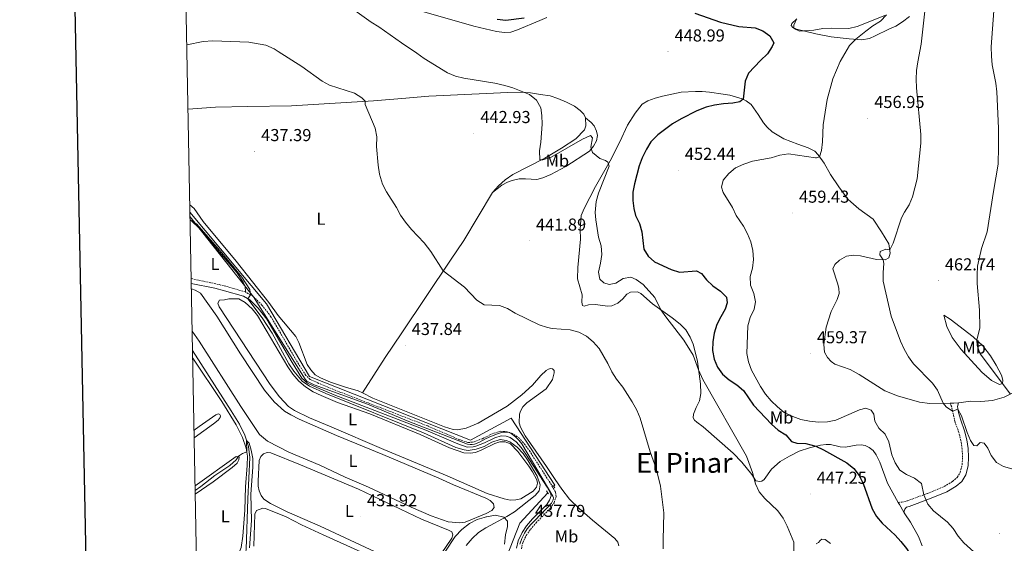
# Model space of a CAD drawing. Units: metres. Extents: x 631020 to 635531, y 4699196 to 4702251.
# Drawn here: x 631829 to 632400, y 4700059 to 4700362 of the extents above; entities that cross this region are included whole.
import ezdxf
from ezdxf.enums import TextEntityAlignment as Align

# ---------------------------------------------------------------- set-up
doc = ezdxf.new("R2010")
doc.units = ezdxf.units.M
doc.header["$MEASUREMENT"] = 0
doc.linetypes.add('TRAZOS', pattern=[0.75, 0.5, -0.25])
doc.linetypes.add('TRAZOSX2', pattern=[1.5, 1, -0.5])
for name, color, linetype, lineweight in [('Carátula', 7, 'Continuous', 5), ('Level 1', 19, 'Continuous', 0), ('Level 13', 5, 'Continuous', 0), ('Level 21', 19, 'Continuous', 0), ('Level 35', 92, 'Continuous', 0), ('Level 36', 19, 'Continuous', 40), ('Level 37', 92, 'Continuous', 0), ('Level 4', 36, 'Continuous', 30), ('Level 41', 39, 'Continuous', 0), ('Level 45', 19, 'Continuous', 0), ('Level 5', 36, 'Continuous', 0), ('Level 61', 19, 'Continuous', 0), ('Level 63', 7, 'Continuous', 0), ('Level 7', 1, 'Continuous', 0)]:
    doc.layers.add(name, color=color, linetype=linetype, lineweight=lineweight)
doc.styles.add('Arial', font='ARIAL.TTF', dxfattribs={"height": 0.2})

# ---------------------------------------------------------------- blocks, each defined once
blk = doc.blocks.new('5PATER')
at = {"layer": 'Carátula', "linetype": 'Continuous', "lineweight": 5}
h = blk.add_hatch(color=250, dxfattribs=at)
edge = h.paths.add_edge_path()
edge.add_ellipse((0, 0), major_axis=(-1.33, -1.34), ratio=0.999422, start_angle=0, end_angle=360)

msp = doc.modelspace()

# ---------------------------------------------------------------- linework, layer by layer
at = {"layer": 'Level 1', "color": 19, "linetype": 'Continuous', "lineweight": 0, "ltscale": 0.5}
for points in [[(632099.29, 4700119.09, 435.31), (632095.38, 4700116.99, 435.3), (632092.85, 4700116.06, 435.31), (632091.46, 4700115.78, 435.33), (632090.31, 4700115.76, 435.36), (632088.91, 4700115.98, 435.38), (632054.83, 4700129.08, 435.37), (632030.86, 4700139.18, 435.36), (631999.86, 4700150.43, 435.35), (631997.16, 4700151.78, 435.35), (631995.76, 4700152.48, 435.34), (631994.71, 4700153.76, 435.33), (631964.84, 4700201.33, 435.05), (631962.42, 4700204.37, 435), (631927.96, 4700247.69, 435.17)], [(632119.23, 4700058.02, 436.81), (632120.31, 4700061.34, 437.1), (632121.91, 4700064.48, 437.46), (632123.45, 4700067.02, 437.7), (632125.51, 4700069.43, 437.67), (632128, 4700072.01, 437.42), (632131.13, 4700075.24, 436.94), (632135.32, 4700079.43, 436.63), (632137.5, 4700081.83, 436.56), (632138.6, 4700083.78, 436.48), (632138.63, 4700084.84, 436.42), (632138.31, 4700085.9, 436.35), (632120.33, 4700116.17, 435.48), (632118.64, 4700118.4, 435.49), (632116.7, 4700120.29, 435.53), (632114.12, 4700122.15, 435.57), (632112.96, 4700122.76, 435.56), (632111.56, 4700122.99, 435.53), (632110.03, 4700122.96, 435.47), (632108.51, 4700122.68, 435.4), (632105.63, 4700121.86, 435.36), (632101.46, 4700120.14, 435.33), (632099.29, 4700119.09, 435.31)]]:
    msp.add_polyline3d(points, dxfattribs=at)
at = {"layer": 'Level 13', "color": 5, "linetype": 'Continuous', "lineweight": 0, "ltscale": 0.5}
for points in [[(631927.91, 4700250.51, 435.5), (631972.33, 4700197.42, 435.5), (631997.31, 4700155.18, 435.56), (632090.6, 4700118.38, 435.67), (632114.16, 4700131.01, 435.67), (632139.47, 4700092.24, 436.1), (632138.82, 4700091.53, 436.09)], [(631931.79, 4700045.05, 428.49), (631947.28, 4700046.44, 428.49), (631956.14, 4700047.64, 428.75), (631958.63, 4700049.58, 428.83), (631959.88, 4700051.55, 428.83), (631960.42, 4700055, 428.83), (631961.43, 4700084.29, 429.2), (631962.62, 4700108.36, 429.63), (631961.88, 4700114.73, 429.88), (631959.81, 4700121.18, 430.11), (631956.63, 4700127.63, 430.28), (631951.82, 4700135.38, 430.42), (631929.43, 4700170.23, 431.3)], [(632135.39, 4700087.78, 436.03), (632119.27, 4700070.16, 435.76), (632111.54, 4700050.43, 435.7), (632147.2, 4700012.56, 435.82), (632104.98, 4699961.16, 435.84), (632148.08, 4699922.58, 435.96), (632156.56, 4699896.93, 436.16), (632189.24, 4699883.83, 436.33), (632201.72, 4699884.77, 436.24), (632220.23, 4699887.94, 436.18), (632264.11, 4699899.05, 436.47), (632278.43, 4699889.83, 436.72)]]:
    msp.add_polyline3d(points, dxfattribs=at)
at = {"layer": 'Level 21', "color": 19, "linetype": 'TRAZOSX2', "lineweight": 0}
for points in [[(631960.1, 4700204.23, 434.93), (631948.75, 4700207.52, 434.72), (631942.86, 4700208.94, 434.64), (631928.64, 4700211.95, 434.91)], [(632120.06, 4700055.29, 436.71), (632120.85, 4700058.81, 436.85), (632122.94, 4700063.11, 437.42), (632125.35, 4700066.64, 437.59), (632128.58, 4700070.46, 437.49), (632133.16, 4700075.04, 436.8), (632137, 4700078.95, 436.6), (632139.05, 4700082.09, 436.54), (632140.24, 4700085.63, 436.34), (632139.78, 4700088.34, 436.29), (632137.5, 4700092.41, 436.06), (632125.08, 4700111.63, 435.49), (632122.19, 4700115.67, 435.48), (632118.97, 4700119.39, 435.49), (632114.84, 4700122.2, 435.58), (632111.89, 4700123.24, 435.55), (632107.98, 4700123.5, 435.38), (632103.69, 4700122.25, 435.35), (632097.47, 4700119.18, 435.3), (632092.78, 4700117.42, 435.31), (632091.64, 4700117.09, 435.32), (632089.01, 4700117.03, 435.38), (632084.26, 4700118.59, 435.47), (632065.74, 4700126.54, 435.38), (632012.58, 4700147.12, 435.35), (632002.66, 4700151.23, 435.35), (631997.66, 4700153.57, 435.35), (631995.04, 4700155.87, 435.32), (631989.54, 4700164.61, 435.2), (631974.88, 4700189.88, 435.15), (631969.65, 4700196.62, 435.12), (631964.42, 4700201.72, 435.04), (631960.1, 4700204.23, 434.93)], [(632338.56, 4700082.28, 452.04), (632340.75, 4700082.35, 452.21), (632343.95, 4700083.16, 452.8), (632355.51, 4700087.48, 455.5), (632365.3, 4700091.48, 456.75), (632370.14, 4700094.4, 457.28), (632372.79, 4700096.7, 457.68), (632374.5, 4700099.62, 458.13), (632375.63, 4700104.07, 458.58), (632375.93, 4700108.43, 458.84), (632375.65, 4700113.11, 459.15), (632374.95, 4700117.93, 459.32), (632373.76, 4700122.78, 459.56), (632371.52, 4700128.84, 459.66), (632369.58, 4700137.64, 460.14), (632368.63, 4700139.8, 460.22)]]:
    msp.add_polyline3d(points, dxfattribs=at)
at = {"layer": 'Level 21', "color": 19, "linetype": 'Continuous', "lineweight": 0}
for points in [[(631928.69, 4700209.2, 434.9), (631942.25, 4700206.33, 434.64), (631948.03, 4700204.94, 434.72), (631958.98, 4700201.77, 434.93), (631962.68, 4700199.61, 435.04), (631967.51, 4700194.9, 435.12), (631972.5, 4700188.47, 435.15), (631987.08, 4700163.34, 435.2), (631992.84, 4700154.19, 435.32), (631996.09, 4700151.34, 435.35), (632001.52, 4700148.8, 435.35), (632011.52, 4700144.66, 435.35), (632064.68, 4700124.07, 435.38), (632083.26, 4700116.1, 435.47), (632088.6, 4700114.35, 435.38), (632092.12, 4700114.43, 435.32), (632093.73, 4700114.89, 435.31), (632098.65, 4700116.74, 435.3), (632104.77, 4700119.76, 435.35), (632108.33, 4700120.8, 435.38), (632111.33, 4700120.6, 435.55), (632113.55, 4700119.82, 435.58), (632117.05, 4700117.43, 435.49), (632119.93, 4700114.1, 435.48), (632122.71, 4700110.22, 435.49), (632135.04, 4700091.13, 436.06), (632137.04, 4700087.58, 436.29), (632137.29, 4700086.09, 436.34), (632136.45, 4700083.59, 436.54), (632134.75, 4700081, 436.6), (632131.13, 4700077.31, 436.8), (632126.47, 4700072.64, 437.49), (632123.07, 4700068.62, 437.59), (632120.46, 4700064.79, 437.42), (632118.13, 4700059.99, 436.85), (632117.16, 4700055.68, 436.71)], [(632341.74, 4700076.68, 451.87), (632342.33, 4700078.39, 452.1), (632343.4, 4700079.44, 452.55), (632344.98, 4700079.84, 452.8), (632356.78, 4700084.25, 455.5), (632366.86, 4700088.37, 456.75), (632372.18, 4700091.58, 457.28), (632375.49, 4700094.45, 457.68), (632377.74, 4700098.29, 458.13), (632379.07, 4700103.51, 458.58), (632379.41, 4700108.41, 458.84), (632379.11, 4700113.47, 459.15), (632378.36, 4700118.59, 459.32), (632377.09, 4700123.8, 459.56), (632374.86, 4700129.82, 459.66), (632373.44, 4700134.35, 459.78), (632372.95, 4700137.88, 460.2), (632373.46, 4700139.98, 460.94)]]:
    msp.add_polyline3d(points, dxfattribs=at)
at = {"layer": 'Level 21', "color": 1, "linetype": 'TRAZOS', "lineweight": 0}
for points in [[(632138.26, 4700092.27, 436.29), (632139.51, 4700090.62, 436.29)], [(632134.67, 4700088.87, 436.18), (632135.75, 4700087.24, 436.18)]]:
    msp.add_polyline3d(points, dxfattribs=at)
at = {"layer": 'Level 35', "color": 92, "linetype": 'Continuous', "lineweight": 0, "ltscale": 0.5}
for points in [[(632330.88, 4700364.52, 464.61), (632314.84, 4700357.98, 464.48), (632309.98, 4700356.85, 464.26), (632300, 4700357.12, 463.88), (632294.82, 4700356.87, 463.66), (632289.64, 4700356.02, 463.53), (632281.38, 4700355.36, 463.19), (632278.12, 4700356.9, 463.02), (632277.97, 4700358.82, 462.96), (632279.66, 4700362.26, 462.85)], [(632075.71, 4700053.32, 437.6), (632081.76, 4700062.44, 438.58), (632085.63, 4700066.63, 438.58), (632089.99, 4700070.07, 438.69), (632094.38, 4700072.42, 439.15), (632099.81, 4700073.96, 439.54), (632105.05, 4700074.76, 439.54), (632109.93, 4700073.69, 439.54), (632111.98, 4700071.37, 439.54), (632112.11, 4700068.19, 439.54), (632110.81, 4700063.36, 439.54), (632110.38, 4700058.08, 439.54)]]:
    msp.add_polyline3d(points, dxfattribs=at)
at = {"layer": 'Level 36', "color": 92, "linetype": 'Continuous', "lineweight": 0}
for points in [[(632099.67, 4700073.88), (632099.5, 4700073.81), (632099.49, 4700073.87)], [(632099.67, 4700073.88), (632099.66, 4700073.92)]]:
    msp.add_lwpolyline(points, dxfattribs=at)
for points in [[(632060.88, 4700367.31, 446.37), (632092.48, 4700358.28, 448.46), (632105.63, 4700355.09, 448.53), (632110.2, 4700354.51, 448.53), (632113.94, 4700354.76, 448.6), (632117.9, 4700356.16, 448.92), (632130.82, 4700361.56, 449.45), (632134.9, 4700363.26, 449.99)], [(632279.75, 4700362.56, 452.29), (632276.84, 4700359.74, 451.83), (632276.53, 4700358.62, 451.72), (632277.49, 4700357.5, 451.65), (632279.64, 4700356.56, 451.69), (632290.81, 4700353.78, 452.4), (632299.73, 4700352.12, 452.75), (632310.19, 4700350.91, 454.42), (632317.49, 4700350.42, 455.55), (632321.85, 4700351.19, 456.19), (632325.21, 4700352.68, 456.93), (632333.21, 4700356.59, 457.18), (632337.21, 4700358.2, 457.82), (632341.08, 4700360.79, 458.24), (632345.03, 4700363.95, 458.46)], [(631926.78, 4700310.22, 437.18), (631942.72, 4700311.23, 437.39), (631961.55, 4700311.72, 437.25), (631986.69, 4700312.09, 437.46), (632034.42, 4700315.08, 440.3), (632050.71, 4700316.28, 442), (632066.37, 4700317.74, 442.42), (632112.16, 4700319.77, 444.48), (632119.7, 4700319.94, 444.84), (632125.29, 4700319.56, 444.98), (632131.12, 4700318.73, 445.54), (632136.74, 4700317.83, 445.69), (632141.19, 4700316.37, 445.97), (632146.25, 4700314.19, 446.04), (632150.86, 4700311.88, 446.04), (632154.23, 4700309.39, 446.18), (632156.22, 4700307.22, 446.18), (632157.3, 4700305.06, 446.54)], [(632171.54, 4700280.17, 444.98), (632177.11, 4700291.29, 445.93), (632181.57, 4700300.84, 446.4), (632186.08, 4700307.93, 446.43), (632190.19, 4700312.97, 446.71), (632193.35, 4700315.04, 446.75), (632197.69, 4700316.61, 446.86), (632201.98, 4700317.69, 447.03), (632212.68, 4700319.96, 447.35), (632221.03, 4700320.46, 447.92), (632224.87, 4700320.46, 447.99), (632229.06, 4700320.06, 448.49), (632237.16, 4700318.84, 449.34), (632241.03, 4700318.2, 449.37), (632248.07, 4700316.18, 449.73), (632250.32, 4700315.08, 450.12), (632253.33, 4700312.8, 450.68), (632257.41, 4700307.14, 451.54), (632260.48, 4700302.19, 452.14), (632262.58, 4700299.69, 452.56), (632265.51, 4700296.94, 452.88), (632272.33, 4700293.02, 453.45), (632280.45, 4700289.9, 453.95), (632286.3, 4700287.71, 454.69), (632290.18, 4700285.73, 454.73), (632292.14, 4700283.68, 454.9), (632295.69, 4700278.81, 455.33), (632299.22, 4700272.32, 455.82), (632304.08, 4700265.22, 456.75), (632309.64, 4700257.79, 457.17), (632315.67, 4700252.4, 457.35), (632323.98, 4700246.33, 458.5), (632328.92, 4700239.15, 458.98), (632333.06, 4700232.04, 459.72), (632333.94, 4700226.68, 460.17), (632333.04, 4700224.07, 460.12), (632330.98, 4700222.75, 460.03)], [(632157.3, 4700305.06, 446.54), (632157.54, 4700300.5, 446.54), (632156.67, 4700298.21, 446.36), (632151.63, 4700292.98, 446.15), (632143.31, 4700287.6, 445.93), (632133.65, 4700281.8, 445.19), (632115.21, 4700272.27, 443.84), (632110.75, 4700269.11, 443.13), (632106.87, 4700265.7, 442.99), (632103.41, 4700261.85, 442.53)], [(632103.41, 4700261.85, 442.53), (632108.72, 4700266.11, 442.74), (632112.01, 4700267.84, 442.99), (632114.71, 4700268.87, 443.28), (632118.7, 4700269.73, 443.31), (632122.38, 4700269.87, 443.56), (632129.05, 4700269.48, 443.91), (632132.61, 4700270.36, 443.84), (632137.19, 4700272.3, 443.95), (632145.87, 4700276.85, 444.06), (632159.54, 4700285.78, 444.87), (632161.96, 4700288.78, 445.15), (632163.57, 4700291.79, 445.4), (632164.22, 4700294.89, 445.47), (632163.66, 4700297.5, 445.69), (632162.23, 4700300.41, 446), (632160.59, 4700302.45, 446.08), (632157.3, 4700305.06, 446.54)], [(632338.56, 4700082.28, 452.04), (632332.28, 4700093.34, 451.88), (632327.93, 4700105.65, 451.8), (632325.79, 4700109.91, 451.69), (632323.96, 4700112.24, 451.66), (632321.81, 4700114.06, 451.66), (632319.49, 4700115.16, 451.66), (632317.01, 4700115.55, 451.57), (632314.11, 4700115.52, 451.4), (632307.95, 4700114.33, 451.06), (632304.97, 4700114.39, 450.89), (632299.29, 4700115.79, 450.75), (632296.85, 4700115.89, 450.69), (632293.49, 4700115.37, 450.32), (632287.06, 4700113.9, 449.56), (632281.22, 4700111.95, 448.94), (632275.51, 4700109.1, 448.14), (632270.03, 4700106.04, 447.55), (632265.15, 4700101.54, 446.75), (632260.82, 4700095.54, 446.04), (632259.52, 4700094.62, 445.85), (632258.38, 4700094.29, 445.51), (632255.95, 4700094.84, 445.05), (632253.68, 4700098.43, 444.88), (632247.98, 4700105.5, 444.43), (632242.78, 4700110.88, 444.12), (632225.45, 4700126.11, 443.21), (632221.87, 4700128.66, 443.12), (632220.41, 4700129.96, 443.1), (632219.71, 4700131.28, 443.1), (632219.78, 4700133.44, 443.24), (632221.34, 4700137.33, 443.44), (632223.42, 4700141.18, 443.89), (632224.2, 4700145.3, 444.2), (632223.87, 4700150.92, 444.6), (632222.17, 4700163.91, 445.25), (632220.9, 4700169.48, 445.53), (632219.65, 4700173.91, 445.65), (632217.93, 4700178.05, 445.7), (632215.49, 4700182.32, 445.7), (632212.21, 4700185.57, 445.7), (632207.54, 4700189.29, 445.39), (632196.08, 4700197.42, 444.71), (632189.34, 4700203.42, 444.46), (632187.5, 4700204.3, 444.34), (632183.27, 4700204.03, 444.14), (632181.22, 4700202.88, 443.86), (632178.98, 4700200.22, 443.35), (632175.95, 4700197.76, 442.9), (632172.47, 4700196.14, 442.27), (632170.02, 4700195.91, 442.16), (632163.05, 4700196.98, 441.62), (632158.9, 4700196.74, 441.23), (632156.5, 4700196.07, 441), (632155.52, 4700196.36, 440.91), (632155.15, 4700198.38, 441), (632155.31, 4700202.49, 441.11), (632152.54, 4700211.85, 441.76), (632152.83, 4700218.39, 441.96), (632154.3, 4700234.74, 442.98), (632154.17, 4700240.59, 443.29), (632154.7, 4700248.52, 443.56), (632156.44, 4700252.68, 443.66), (632163.01, 4700265.35, 444.2), (632171.54, 4700280.17, 444.98)], [(632103.41, 4700261.85, 442.53), (632086.79, 4700234.1, 440.62), (632079.01, 4700222.72, 440.39), (632050.83, 4700180.48, 437.81), (632041.03, 4700166.21, 437.24), (632027.9, 4700145.72, 435.99)], [(631927.83, 4700254.68, 435.82), (631927.85, 4700254.68, 435.82), (631930.42, 4700252.56, 435.79), (631935.63, 4700244.99, 435.65), (631954.71, 4700222.16, 435.45), (631973.73, 4700198.03, 435.73), (631979.11, 4700190.49, 435.84), (631989.2, 4700178.43, 435.96), (631991.01, 4700174.86, 435.96), (631995.95, 4700162.25, 435.82), (631997.98, 4700159.02, 435.84), (632000.47, 4700156.21, 435.84), (632003.54, 4700154.45, 435.84), (632009.39, 4700151.94, 435.9), (632018.17, 4700148.97, 435.9), (632025.48, 4700146.96, 435.99), (632027.9, 4700145.72, 435.99)], [(631928, 4700245.95, 435), (631929.22, 4700245.02, 434.99), (631932.83, 4700241.5, 434.94), (631955.02, 4700215.49, 434.91), (631958.84, 4700209.95, 434.91), (631959.87, 4700207.51, 434.91), (631960.1, 4700204.23, 434.93)], [(632330.98, 4700222.75, 460.03), (632325.89, 4700223.05, 459.92), (632316.65, 4700225.12, 459.49), (632312.7, 4700225.61, 459.35), (632308.53, 4700224.89, 459.29), (632304.44, 4700222.66, 459.26), (632301.75, 4700220.17, 459.29), (632300.76, 4700217.62, 459.38), (632303.45, 4700209.28, 459.46), (632304.13, 4700206.37, 459.38), (632304.26, 4700203.27, 459.29), (632303.16, 4700199.88, 459.26), (632299.68, 4700192.92, 459.12), (632296.87, 4700183.85, 458.92), (632295.46, 4700173.85, 458.98), (632295.83, 4700169.33, 459.12), (632297.49, 4700166.3, 459.12), (632299.66, 4700163.94, 459.12), (632301.85, 4700162.45, 459.15), (632310.77, 4700159.2, 459.01), (632315.93, 4700156.45, 458.9), (632330.78, 4700146.92, 458.75), (632338.11, 4700143.94, 459.07), (632350.85, 4700140.42, 459.35), (632356.84, 4700139.64, 459.58), (632368.63, 4700139.8, 460.22)], [(631928.75, 4700206.02, 433.44), (631930.93, 4700205.29, 433.44), (631934.08, 4700203.52, 433.44), (631943.56, 4700190.18, 433.44), (631957.23, 4700168.31, 433.53), (631971.16, 4700147.37, 433.62), (631976.7, 4700140.48, 433.64), (631982.8, 4700135.07, 433.64), (631986.36, 4700132.92, 433.62), (631991.28, 4700130.55, 433.62), (632012.82, 4700121, 433.62), (632039.73, 4700110.01, 433.59), (632072.26, 4700096.32, 433.62), (632080.7, 4700092.37, 433.62), (632099.46, 4700084.69, 433.76), (632102.03, 4700083.28, 433.76), (632103.87, 4700081.44, 433.76), (632104.2, 4700079.24, 433.76), (632102.99, 4700077.55, 433.76), (632099.56, 4700075.78, 433.76), (632087.41, 4700070.86, 433.76), (632084.44, 4700070.5, 433.78), (632077.54, 4700071.05, 433.78), (632067.75, 4700074.48, 433.76), (632056.22, 4700079.49, 433.73), (632031.34, 4700091.13, 433.64), (632017.97, 4700096.85, 433.56), (632003.24, 4700103.75, 433.53), (631985.16, 4700111.46, 433.53), (631972.87, 4700117.65, 433.59), (631968.17, 4700121.68, 433.53), (631957.45, 4700137.87, 433.62), (631933.16, 4700175.72, 433.62), (631929.21, 4700181.48, 433.58)], [(632008.91, 4700126.43, 434.78), (631997.2, 4700131.36, 434.8), (631988.43, 4700135.6, 434.8), (631985.04, 4700137.81, 434.8), (631979.83, 4700143.39, 434.8), (631974.38, 4700150.62, 434.8), (631944.78, 4700195.56, 434.78), (631944.11, 4700197.79, 434.78), (631945.13, 4700199.43, 434.75), (631947.92, 4700199.63, 434.72), (631950.4, 4700200.29, 434.69), (631956.33, 4700200.3, 434.66), (631959.89, 4700198.12, 434.66), (631963.95, 4700194.53, 434.66), (631967.09, 4700190.49, 434.69), (631984.62, 4700160.82, 434.72), (631987.52, 4700156.5, 434.69), (631990.98, 4700152.57, 434.69), (631994.95, 4700149.18, 434.69), (631999.37, 4700146.38, 434.69), (632003.9, 4700144.14, 434.69), (632013.48, 4700140.21, 434.72), (632032.16, 4700133.53, 434.78), (632061.42, 4700121.53, 434.83), (632078.48, 4700113.82, 434.8), (632086.73, 4700110.98, 434.8), (632090.33, 4700110.87, 434.8), (632093.46, 4700111.17, 434.8), (632096.81, 4700112.43, 434.78), (632104.6, 4700116.47, 434.78), (632107.6, 4700117.42, 434.78), (632110.66, 4700117.36, 434.78), (632113.75, 4700116.18, 434.78), (632118.06, 4700111.79, 434.83), (632124.49, 4700103.23, 434.89), (632126.52, 4700100.02, 434.92), (632129.04, 4700095.32, 434.92), (632129.49, 4700093.37, 434.95), (632128.9, 4700091.09, 434.98), (632126.96, 4700088.72, 434.98), (632119.82, 4700084.4, 434.92), (632116.93, 4700083.72, 434.92), (632113.58, 4700083.57, 434.92), (632110.03, 4700084.34, 434.92), (632100.29, 4700087.45, 434.86), (632077.01, 4700097.62, 434.83), (632040.36, 4700112.88, 434.69), (632008.91, 4700126.43, 434.78)], [(632365.11, 4700190.8, 462.65), (632366.8, 4700184.28, 462.62), (632369.78, 4700177.74, 462.59), (632375.03, 4700170.78, 462.56), (632380.93, 4700164.49, 462.73), (632387.07, 4700157.67, 463.33), (632392.71, 4700152.81, 463.84), (632397.29, 4700150.68, 464.44), (632399.06, 4700151.14, 465), (632399.27, 4700153.09, 465.37), (632398.4, 4700156.06, 465.54), (632395.46, 4700161.8, 465.65), (632392.11, 4700167.29, 465.8), (632387.67, 4700173.08, 465.48), (632382.13, 4700178.27, 464.75), (632368.72, 4700188.38, 463.27), (632365.11, 4700190.8, 462.65)], [(631929.51, 4700165.91, 431.69), (631946.3, 4700140.65, 431.06), (631954.71, 4700127.15, 430.5), (631958.34, 4700119.84, 430.1), (631960.45, 4700113.73, 430.07), (631961.3, 4700109.02, 429.93), (631961.16, 4700103.61, 429.84), (631960.13, 4700091.22, 429.59), (631959.72, 4700077.71, 429.56), (631958.6, 4700062.68, 429.53), (631957.55, 4700056.02, 429.64), (631956.23, 4700052.91, 429.64), (631953.2, 4700050.09, 429.64), (631951.74, 4700049.54, 429.64), (631941.62, 4700047.94, 429.64), (631931.75, 4700047.15, 429.68)], [(632027.9, 4700145.72, 435.99), (632033.86, 4700142.69, 436.01), (632075.56, 4700126, 435.7), (632080.48, 4700124.51, 435.73), (632083.06, 4700124.32, 435.93), (632087.97, 4700125.35, 435.99), (632094.95, 4700128.26, 436.33), (632111.85, 4700138.11, 437.35), (632120.36, 4700144.62, 437.74), (632126.46, 4700150.27, 438.25), (632131.34, 4700155.74, 438.71), (632134.53, 4700158.76, 438.82), (632135.71, 4700159.48, 438.85), (632136.92, 4700159.9, 438.79), (632138.04, 4700159.64, 438.62), (632139.03, 4700158.62, 438.45), (632139.14, 4700157.39, 438.31), (632138.17, 4700153.57, 437.72), (632134.45, 4700148.1, 437.43), (632123.28, 4700140.02, 436.61), (632120.97, 4700137.68, 436.44), (632119.5, 4700135.15, 436.27), (632119.04, 4700133.32, 436.21), (632118.83, 4700128.3, 436.13), (632119.58, 4700125.93, 436.07), (632122.32, 4700120.91, 436.01), (632134.55, 4700103.08, 435.93), (632139.65, 4700095.55, 436.21), (632143.55, 4700089.84, 436.84), (632147.97, 4700084.15, 437.35), (632153.5, 4700078.81, 437.91), (632161.32, 4700072.04, 438.56), (632174.31, 4700061.29, 439.08), (632176.07, 4700059.28, 439.22), (632176.62, 4700057.05, 439.27)], [(632404.67, 4700145.58, 465.13), (632400.09, 4700143.17, 464.54), (632393.22, 4700141.37, 463.66), (632386.51, 4700140.75, 462.84), (632380.45, 4700140.86, 461.96), (632375, 4700140.06, 461.28), (632373.46, 4700139.98, 460.94)], [(632373.46, 4700139.98, 460.94), (632370.74, 4700139.83, 460.34), (632368.63, 4700139.8, 460.22)], [(631930.38, 4700119.75, 430.31), (631941.49, 4700127.84, 430.3), (631944.19, 4700129.94, 430.38), (631945.45, 4700131.38, 430.44), (631945.54, 4700132.42, 430.58), (631945.31, 4700133.17, 430.72), (631944.5, 4700133.53, 430.78), (631942.84, 4700133.1, 430.86), (631933.24, 4700126.25, 430.89), (631930.3, 4700124.08, 430.9)], [(631931, 4700087.08, 429.2), (631941.36, 4700094.18, 429.13), (631952.42, 4700102.46, 429.3), (631955.34, 4700105.04, 429.42), (631956.27, 4700106.85, 429.56), (631956.36, 4700108.64, 429.76), (631954.78, 4700108.91, 430.07), (631930.91, 4700091.82, 430.18)], [(631984.25, 4700076.86, 432.31), (631974.61, 4700081.52, 432.4), (631970.8, 4700084.11, 432.42), (631969.17, 4700086.29, 432.4), (631968.06, 4700088.88, 432.4), (631967.55, 4700091.58, 432.4), (631967.53, 4700094.62, 432.42), (631968.13, 4700106.6, 432.45), (631968.96, 4700108.84, 432.48), (631970.52, 4700110.35, 432.48), (631972.67, 4700111.14, 432.42), (631974.84, 4700110.9, 432.37), (631992.04, 4700104.01, 432.37), (632025.58, 4700089.83, 432.37), (632062.13, 4700072.58, 432.31), (632077.85, 4700066.22, 432.4), (632079.66, 4700065.15, 432.42), (632080.31, 4700063.54, 432.42), (632079.66, 4700061.52, 432.42), (632073.62, 4700052.52, 432.37)], [(631983.75, 4700073.81, 430.64), (631971.8, 4700078.69, 430.67), (631970.1, 4700078.88, 430.64), (631966.57, 4700077.58, 430.58), (631965.6, 4700075.37, 430.52), (631965.02, 4700056.98, 430.5)], [(632341.74, 4700076.68, 451.87), (632339.24, 4700081.08, 452.05), (632338.56, 4700082.28, 452.04)], [(632040.73, 4700047.33, 430.75), (632005.24, 4700063.44, 430.61), (631992.58, 4700069.28, 430.61), (631983.75, 4700073.81, 430.64)], [(632049.79, 4700046.88, 432.11), (632003.47, 4700068.46, 432.28), (631984.25, 4700076.86, 432.31)], [(632352.5, 4700057.01, 451.52), (632350.38, 4700062.52, 451.63), (632345.7, 4700070.75, 451.69), (632342.34, 4700075.62, 451.83), (632341.74, 4700076.68, 451.87)], [(632291, 4700058.19, 445.96), (632292.38, 4700058.94, 446.22), (632293.3, 4700060.08, 446.44), (632294.34, 4700060.92, 446.56), (632296.13, 4700060.84, 446.64), (632299.37, 4700058.5, 446.9)]]:
    msp.add_polyline3d(points, dxfattribs=at)
at = {"layer": 'Level 4', "color": 36, "linetype": 'Continuous', "lineweight": 30}
for points in [[(632220.66, 4700365.89, 450), (632235.61, 4700360.6, 450), (632246.17, 4700358.01, 450), (632255.6, 4700357.34, 450), (632260.07, 4700355.54, 450), (632264.11, 4700352.64, 450), (632266.46, 4700348.6, 450), (632265.55, 4700346.46, 450), (632262.81, 4700342.27, 450), (632258.76, 4700338.43, 450), (632251.77, 4700330.96, 450), (632249.78, 4700326.36, 450), (632248.7, 4700316.02, 450), (632246.74, 4700314.44, 450), (632242.75, 4700313.61, 450), (632237.32, 4700313.26, 450), (632232.13, 4700312.53, 450), (632227.28, 4700311.31, 450), (632221.85, 4700309.26, 450), (632212.63, 4700304.54, 450), (632207.66, 4700301.58, 450), (632199.27, 4700295.32, 450), (632195.2, 4700291.26, 450), (632192.54, 4700287.03, 450), (632190.02, 4700281.96, 450), (632188.38, 4700277.23, 450), (632185.68, 4700266.84, 450), (632184.76, 4700262.14, 450), (632184.78, 4700257.14, 450), (632185.26, 4700252.68, 450), (632186.32, 4700248.59, 450), (632188.56, 4700243.98, 450), (632189.9, 4700239.16, 450), (632191.13, 4700229.07, 450), (632193.53, 4700225, 450), (632197.33, 4700221.75, 450), (632206.96, 4700217.26, 450), (632211.74, 4700215.77, 450), (632221.63, 4700216.49, 450), (632224.44, 4700214.9, 450), (632227.5, 4700211.23, 450), (632231.07, 4700207.73, 450), (632235.44, 4700204.74, 450), (632238.93, 4700201.12, 450), (632239.48, 4700197.9, 450), (632238.32, 4700194.16, 450), (632235.73, 4700189.88, 450), (632233.47, 4700185.29, 450), (632231.87, 4700180.35, 450), (632231.04, 4700175.36, 450), (632230.96, 4700170.28, 450), (632231.83, 4700165.36, 450), (632233.7, 4700160.71, 450), (632236.73, 4700156.67, 450), (632240.64, 4700153.21, 450), (632245, 4700150.34, 450), (632248.85, 4700147.14, 450), (632254.76, 4700138.7, 450), (632265.04, 4700127.51, 450), (632269.06, 4700124.12, 450), (632273.34, 4700121.32, 450), (632276.65, 4700117.57, 450), (632279.86, 4700116.66, 450), (632285.04, 4700116.42, 450), (632290.8, 4700114.76, 450), (632295.34, 4700112.65, 450), (632308.79, 4700105.27, 450), (632312.78, 4700101.87, 450), (632316.02, 4700097.86, 450), (632318.34, 4700093.24, 450), (632323.45, 4700078.51, 450), (632325.9, 4700074.16, 450)], [(632106.13, 4700362.36, 450), (632111.1, 4700361.78, 450), (632121.71, 4700363.02, 450)], [(632325.9, 4700074.16, 450), (632329.26, 4700070.16, 450), (632336.82, 4700063.29, 450), (632340.14, 4700059.56, 450), (632343.34, 4700055.46, 450), (632351.71, 4700042.4, 450), (632353.14, 4700041.08, 450), (632354.29, 4700041.44, 450), (632358.23, 4700044.04, 450), (632360.25, 4700043.58, 450), (632361.98, 4700041.6, 450), (632363.86, 4700040.04, 450), (632366.2, 4700038.86, 450), (632368.01, 4700035.91, 450), (632369.65, 4700031.07, 450), (632372.71, 4700027.11, 450), (632388.51, 4700015.4, 450), (632392.75, 4700012.46, 450), (632401.75, 4700007.26, 450)]]:
    msp.add_polyline3d(points, dxfattribs=at)
at = {"layer": 'Level 5', "color": 36, "linetype": 'Continuous', "lineweight": 0}
for points in [[(632342.01, 4700171.1, 460), (632339.92, 4700175.79, 460), (632334.44, 4700190.2, 460), (632329.91, 4700210.41, 460), (632329.78, 4700215.41, 460), (632330.17, 4700220.62, 460), (632329.87, 4700222.81, 460), (632327.83, 4700225.82, 460), (632328.15, 4700227.76, 460), (632331.42, 4700229, 460), (632333.62, 4700228.64, 460), (632335.64, 4700232.45, 460), (632340.5, 4700247.27, 460), (632342.16, 4700250.42, 460), (632344.96, 4700254.76, 460), (632346.8, 4700259.42, 460), (632349.58, 4700269.71, 460), (632351.69, 4700290.47, 460), (632351.76, 4700295.47, 460), (632349.17, 4700322.53, 460), (632348.92, 4700327.54, 460), (632349.17, 4700332.53, 460), (632349.86, 4700337.68, 460), (632351.89, 4700347.9, 460), (632355.02, 4700375.79, 460)], [(632019.54, 4700370.3, 445), (632032.91, 4700360.55, 445), (632037.42, 4700357.95, 445), (632050.53, 4700348.52, 445), (632059.53, 4700342.65, 445), (632063.62, 4700339.52, 445), (632077.18, 4700331.27, 445), (632081.96, 4700329.36, 445), (632086.8, 4700328.11, 445), (632104.6, 4700325.19, 445), (632110.4, 4700323.88, 445), (632115.21, 4700322.52, 445), (632124.76, 4700318.68, 445), (632128.86, 4700315.37, 445), (632131.3, 4700311.02, 445), (632131.94, 4700306.45, 445), (632132.16, 4700301.45, 445), (632131.36, 4700291.13, 445), (632130.53, 4700285.93, 445), (632130.8, 4700280.77, 445), (632132.57, 4700280.75, 445), (632137.31, 4700282.34, 445), (632155.5, 4700292.76, 445), (632160.1, 4700294.99, 445), (632161.36, 4700293.58, 445), (632160.29, 4700288.07, 445), (632161.25, 4700285.06, 445), (632165.58, 4700281.54, 445), (632168.76, 4700280.46, 445), (632170.29, 4700279.51, 445), (632170.93, 4700277.05, 445), (632164.77, 4700261.5, 445), (632163.47, 4700256.66, 445), (632162.92, 4700250.27, 445), (632163.19, 4700245.95, 445), (632164.83, 4700235.94, 445), (632166.43, 4700230.93, 445), (632166.82, 4700225.94, 445), (632166.03, 4700220.85, 445), (632164.8, 4700215.75, 445), (632165.55, 4700211.73, 445), (632167.83, 4700209.45, 445), (632171.07, 4700208.58, 445), (632174.81, 4700209.4, 445), (632179.09, 4700212.04, 445), (632183.59, 4700212.73, 445), (632186.64, 4700211.36, 445), (632190.77, 4700208.54, 445), (632197.52, 4700201, 445), (632201.01, 4700193.92, 445), (632203.81, 4700189.78, 445), (632214.21, 4700176.24, 445), (632219.63, 4700167.52, 445), (632222.81, 4700159.01, 445), (632225.31, 4700153.57, 445), (632250.52, 4700108.99, 445), (632254.15, 4700099.6, 445), (632255.86, 4700093.01, 445), (632257.9, 4700088.45, 445), (632261.28, 4700084.51, 445), (632268.76, 4700077.45, 445), (632271.94, 4700073.06, 445), (632274.24, 4700068.56, 445), (632278.09, 4700059.22, 445), (632278.09, 4700051.66, 445)], [(632331.74, 4700364.76, 455), (632328.21, 4700361.21, 455), (632323.8, 4700358.5, 455), (632319.8, 4700355.46, 455), (632313.97, 4700350.66, 455), (632310.42, 4700347.14, 455), (632304.83, 4700337.85, 455), (632300.64, 4700327.8, 455), (632297.42, 4700315.7, 455), (632295.02, 4700301.15, 455), (632294.66, 4700291.19, 455), (632294.13, 4700286.22, 455), (632292.99, 4700282.51, 455), (632291.2, 4700281.96, 455), (632290.52, 4700281.98, 455), (632274.95, 4700284.22, 455), (632270, 4700283.51, 455), (632264.86, 4700281.99, 455), (632254.1, 4700279.93, 455), (632249.02, 4700278.3, 455), (632244.19, 4700276.22, 455), (632240.33, 4700272.9, 455), (632237.1, 4700269.1, 455), (632236.04, 4700264.94, 455), (632237.17, 4700261.82, 455), (632242.45, 4700253.15, 455), (632244.69, 4700248.59, 455), (632248.78, 4700242.39, 455), (632251.11, 4700237.95, 455), (632253.06, 4700233.21, 455), (632254.24, 4700228.24, 455), (632254.59, 4700223.07, 455), (632254.09, 4700218.06, 455), (632252.8, 4700213.2, 455), (632252.96, 4700208.2, 455), (632254.8, 4700203.41, 455), (632255.86, 4700198.44, 455), (632254.96, 4700194.24, 455)], [(632394.07, 4700367.22, 465), (632392.55, 4700346.21, 465), (632392.65, 4700340.8, 465), (632393.13, 4700335.82, 465)], [(631926.08, 4700347.46, 440), (631935.55, 4700349.34, 440), (631941.13, 4700349.77, 440), (631962.02, 4700348.92, 440), (631971.97, 4700347.24, 440), (631976.7, 4700345.09, 440), (631979.11, 4700343.58, 440), (631992.87, 4700334.83, 440), (632004.5, 4700326.47, 440), (632008.82, 4700324.08, 440), (632023.25, 4700319.35, 440), (632027.54, 4700316.69, 440), (632029.48, 4700314.77, 440), (632029.47, 4700312.83, 440), (632035.2, 4700299.11, 440), (632036.2, 4700294.2, 440), (632036.16, 4700288.54, 440), (632036.96, 4700277.79, 440), (632037.86, 4700272.55, 440), (632039.64, 4700266.74, 440), (632041.9, 4700262.28, 440), (632047.69, 4700253.19, 440), (632050.07, 4700248.8, 440), (632052.9, 4700244.65, 440), (632056.37, 4700240.48, 440), (632063.78, 4700232.63, 440), (632067.62, 4700227.6, 440), (632074.81, 4700216.43, 440), (632087.01, 4700206.99, 440), (632094.16, 4700199.4, 440), (632098.42, 4700196.76, 440), (632107.37, 4700196.41, 440), (632112.07, 4700194.71, 440), (632116.55, 4700191.94, 440), (632130.42, 4700185.09, 440), (632135.2, 4700183.54, 440), (632137.9, 4700183.12, 440), (632148.4, 4700182.34, 440), (632153.43, 4700180.97, 440), (632157.86, 4700178.56, 440), (632161.73, 4700175.24, 440), (632165.1, 4700171.41, 440), (632170.14, 4700162.68, 440), (632172.51, 4700157.94, 440), (632175.26, 4700153.76, 440), (632178.92, 4700149.06, 440), (632184.39, 4700140.6, 440), (632186.96, 4700135.71, 440), (632188.86, 4700131.08, 440), (632194.68, 4700111.5, 440), (632198.21, 4700101.82, 440), (632200.67, 4700091.61, 440), (632202.69, 4700076.26, 440), (632202.2, 4700060.64, 440), (632202.35, 4700055.42, 440)], [(632393.13, 4700335.82, 465), (632395.24, 4700325.15, 465), (632395.79, 4700320.18, 465), (632396.74, 4700299.15, 465), (632396.8, 4700288.25, 465), (632396.44, 4700278.2, 465), (632393.91, 4700262.48, 465), (632390.14, 4700239.06, 465), (632386.94, 4700229.32, 465), (632384.56, 4700219.21, 465), (632384.26, 4700214.22, 465), (632384.37, 4700209.03, 465), (632385.78, 4700193.6, 465), (632385.93, 4700183.25, 465), (632384.07, 4700176.45, 465), (632384.28, 4700173.1, 465), (632386.06, 4700168.42, 465), (632403.69, 4700145.06, 465)], [(631928, 4700245.98, 435), (631931.85, 4700243.49, 435), (631946.43, 4700226.9, 435), (631958.07, 4700212.87, 435), (631962.6, 4700205.55, 435), (631963.07, 4700202.5, 435), (631961.52, 4700200.29, 435), (631969.77, 4700189.25, 435), (631975.65, 4700180.34, 435), (631985.3, 4700162.53, 435), (631988.17, 4700158.25, 435), (631992.93, 4700152.56, 435), (631997.13, 4700149.64, 435), (632006.65, 4700145.38, 435), (632063.35, 4700122.53, 435), (632082.12, 4700114.11, 435), (632086.94, 4700112.65, 435), (632089.27, 4700112.42, 435), (632093.83, 4700113.1, 435), (632098.55, 4700114.73, 435), (632102.97, 4700117.12, 435), (632107.7, 4700118.78, 435), (632111.29, 4700118.22, 435), (632113.3, 4700117.31, 435), (632117.54, 4700114.17, 435), (632121.03, 4700110.59, 435), (632123.97, 4700106.38, 435), (632129.24, 4700097.39, 435), (632130.96, 4700092.51, 435), (632130.34, 4700088.93, 435), (632128.1, 4700086.28, 435), (632115.99, 4700076.81, 435), (632111.73, 4700074.11, 435), (632099.44, 4700067.6, 435), (632095.16, 4700064.76, 435), (632091.46, 4700061.39, 435), (632088.03, 4700057.29, 435)], [(632254.96, 4700194.24, 455), (632252.74, 4700189.41, 455), (632251.46, 4700184.57, 455), (632250.79, 4700168.56, 455), (632251.81, 4700163.67, 455), (632253.48, 4700158.91, 455), (632258.64, 4700149.43, 455), (632261.68, 4700145.03, 455), (632264.87, 4700141.17, 455), (632268.54, 4700137.57, 455), (632272.51, 4700134.41, 455), (632277.41, 4700132, 455), (632282.15, 4700130.39, 455), (632287.1, 4700129.32, 455), (632292.32, 4700128.84, 455), (632297.54, 4700128.88, 455), (632302.43, 4700129.91, 455), (632316.11, 4700135.9, 455), (632319.74, 4700136.81, 455), (632322.91, 4700135.72, 455), (632324.4, 4700133.43, 455), (632325.03, 4700129.24, 455), (632327.38, 4700125.37, 455), (632330.95, 4700121.8, 455), (632333.12, 4700117.29, 455), (632334.97, 4700109.79, 455), (632336.87, 4700105.1, 455), (632339.58, 4700100.9, 455), (632343.3, 4700098.38, 455), (632348.05, 4700096.33, 455), (632352.01, 4700093.27, 455), (632353.41, 4700086.69, 455), (632355.67, 4700081.23, 455), (632358.94, 4700077.44, 455), (632367.06, 4700070.89, 455), (632370.41, 4700067.18, 455), (632373.33, 4700062.77, 455), (632376.62, 4700058.83, 455), (632384.42, 4700051.86, 455)], [(632404.51, 4700101.67, 460), (632399.65, 4700103.07, 460), (632395.54, 4700105.45, 460), (632392.39, 4700109.34, 460), (632390.62, 4700113.59, 460), (632388.42, 4700116.58, 460), (632386.07, 4700116.97, 460), (632384.2, 4700115.07, 460), (632382.45, 4700115.21, 460), (632380.54, 4700118.09, 460), (632378.54, 4700122.67, 460), (632375.33, 4700132.5, 460), (632373.18, 4700136.26, 460), (632370.14, 4700135.1, 460), (632366.42, 4700137.65, 460), (632364.64, 4700139.74, 460), (632361.42, 4700147.31, 460), (632358.38, 4700151.28, 460), (632347.44, 4700162.6, 460), (632344.51, 4700166.66, 460), (632342.01, 4700171.1, 460)], [(631930.96, 4700089.06, 430), (631934.12, 4700091.4, 430), (631942.29, 4700097.93, 430), (631951.03, 4700103.56, 430), (631954.68, 4700106.94, 430), (631956.07, 4700109.06, 430), (631958.38, 4700110.6, 430), (631960.84, 4700111.58, 430), (631960.76, 4700118.21, 430), (631962.16, 4700116.55, 430), (631963.46, 4700112.6, 430), (631964.38, 4700107.66, 430), (631964.37, 4700102.66, 430), (631963.29, 4700086.94, 430), (631963.5, 4700071.78, 430), (631962.51, 4700055.91, 430)]]:
    msp.add_polyline3d(points, dxfattribs=at)
at = {"layer": 'Level 61', "color": 19, "linetype": 'Continuous', "lineweight": 0}
msp.add_polyline3d([(631940.08, 4699606.87, 416.74), (631896.36, 4701920.15, 413.14), (635322.48, 4701985.74, 488.22), (635367.34, 4699672.46, 453.36), (631940.08, 4699606.87, 416.74)], close=True, dxfattribs=at)
at = {"layer": 'Level 63', "linetype": 'Continuous', "lineweight": 30}
msp.add_lwpolyline([(631829.18, 4701968.78), (631877.41, 4699554.27), (635431.72, 4699625.29), (635383.54, 4702036.8), (631829.18, 4701968.78)], dxfattribs=at)

# ---------------------------------------------------------------- block references
at = {"layer": 'Level 7', "color": 19, "linetype": 'Continuous', "lineweight": 0, "xscale": 0.09999983015004542, "yscale": 0.09999983015004542}
for p in [(632205.12, 4700343.45, 449), (632320.92, 4700304.9, 456.96), (632092.52, 4700296.18, 442.94), (631965.44, 4700285.71, 437.4), (632211.1, 4700274.84, 452.44), (632277.29, 4700250.01, 459.43), (632124.74, 4700233.84, 441.9), (632361.86, 4700210.77, 462.75), (632052.7, 4700173.33, 437.85), (632287.69, 4700168.55, 459.37), (632287.5, 4700087.11, 447.26), (632026.79, 4700074.08, 431.92), (632124.22, 4700067.92, 437.79), (632397.35, 4700064.32, 456.94)]:
    msp.add_blockref('5PATER', p, dxfattribs=at)

# ---------------------------------------------------------------- texts
at = {"layer": 'Level 37', "color": 92, "linetype": 'Continuous', "lineweight": 0, "style": 'Arial'}
for s, p in [('Mb', (632140.91, 4700280.27, 444.7)), ('L', (632003.87, 4700246.63, 438)), ('L', (631942.45, 4700220.41, 434.95)), ('Mb', (632382.56, 4700172.01, 464.07)), ('Mb', (632270.95, 4700131.47, 452.87)), ('L', (632022.21, 4700130.39, 434.78)), ('L', (632022.49, 4700106.36, 433.58)), ('L', (632020.33, 4700077.33, 432.18)), ('L', (631948.39, 4700074.19, 429.47)), ('Mb', (632146.27, 4700062.53, 437.21))]:
    msp.add_text(s, height=7, dxfattribs=at).set_placement(p, align=Align.MIDDLE_CENTER)
at = {"layer": 'Level 41', "color": 19, "linetype": 'Continuous', "lineweight": 0, "style": 'Arial'}
for s, p in [('448.99', (632208.87, 4700347.2, 449)), ('456.95', (632324.67, 4700308.65, 456.96)), ('442.93', (632096.27, 4700299.92, 442.94)), ('437.39', (631969.18, 4700289.46, 437.4)), ('452.44', (632214.85, 4700278.59, 452.44)), ('459.43', (632281.04, 4700253.76, 459.43)), ('441.89', (632128.49, 4700237.58, 441.9)), ('462.74', (632365.61, 4700214.52, 462.75)), ('437.84', (632056.45, 4700177.08, 437.85)), ('459.37', (632291.44, 4700172.3, 459.37)), ('447.25', (632291.25, 4700090.86, 447.26)), ('431.92', (632030.54, 4700077.83, 431.92)), ('437.79', (632127.97, 4700071.67, 437.79))]:
    msp.add_text(s, height=7, dxfattribs=at).set_placement(p, align=Align.BOTTOM_LEFT)
at = {"layer": 'Level 45', "color": 19, "linetype": 'Continuous', "lineweight": 0, "style": 'Arial'}
msp.add_text('El Pinar', height=11.5, dxfattribs=at).set_placement((632214.55, 4700105.17, 448.84), align=Align.MIDDLE_CENTER)

doc.saveas('drawing.dxf')
